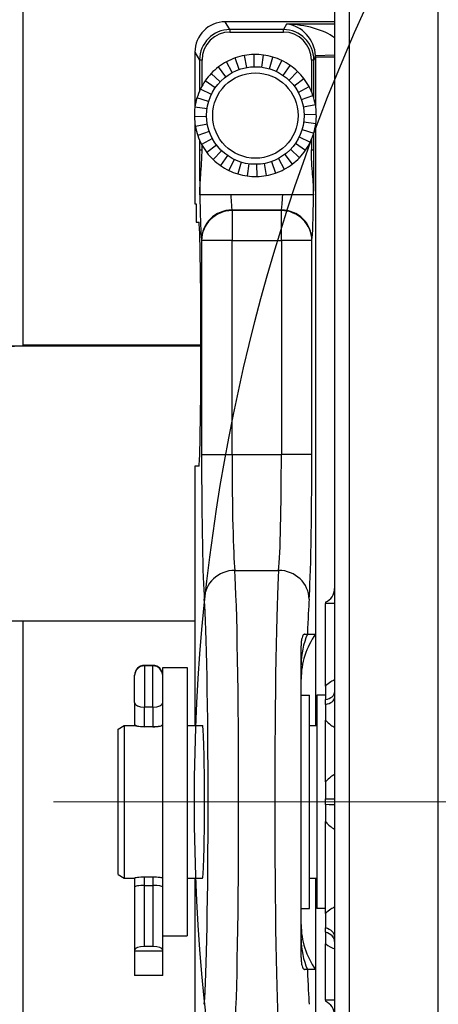
# Model space of a CAD drawing. Units: millimetres. Extents: x 239 to 3215, y 30 to 4191.
# Drawn here: x 945 to 1013, y 1715 to 1877 of the extents above; entities that cross this region are included whole.
import ezdxf

# ---------------------------------------------------------------- set-up
doc = ezdxf.new("R2010")
doc.units = ezdxf.units.MM
doc.header["$LTSCALE"] = 15.384615
doc.linetypes.add('DASHDOT2', pattern=[12.7, 6.35, -3.175, 0, -3.175])
doc.linetypes.add('LONG_DASH_DOTTED', pattern=[0.3001, 0.2362, -0.0295, 0.0049, -0.0295])
for name, color, linetype, lineweight in [('Center Mark(Hillmar_metric)', 7, 'LONG_DASH_DOTTED', 18), ('Dimensions(Hillmar_metric)', 7, 'Continuous', 13), ('Sketch Geometry(Hillmar_metric)', 7, 'Continuous', 25), ('Visible Edges(Hillmar_metric)', 7, 'Continuous', 25)]:
    doc.layers.add(name, color=color, linetype=linetype, lineweight=lineweight)
doc.layers.add('Visible Tangent Edges(Hillmar_Metric)', color=7, linetype='Continuous', lineweight=25, true_color=0xc0c0c0)
doc.styles.add('Hillmar_metric_Dimensions', font='arial.ttf')
doc.dimstyles.new('DEFAULT-ISO-Method 1b-Hillmar_metric', dxfattribs={"dimscale": 15.384615, "dimtxt": 2, "dimasz": 2.5, "dimexe": 1, "dimexo": 1, "dimgap": 0.25, "dimtad": 1, "dimtih": 1, "dimtoh": 1, "dimrnd": 1e-08, "dimdsep": 46, "dimtxsty": 'Hillmar_metric_Dimensions', "dimcen": 0.09, "dimdle": 8, "dimclrd": 7, "dimclre": 7, "dimclrt": 7, "dimazin": 2, "dimtfac": 0.75, "dimtmove": 0, "dimatfit": 3, "dimfxl": 1, "dimtolj": 1, "dimlwd": 9, "dimlwe": 9, "dimarcsym": 0})

# ---------------------------------------------------------------- blocks, each defined once
blk = doc.blocks.new('*D23')
at = {"layer": 'Defpoints', "color": 0, "linetype": 'Continuous', "transparency": 16777216}
for p in [(1108.77, 2282.89), (368.77, 2102.89), (1108.77, 1518.37)]:
    blk.add_point(p, dxfattribs=at)
at = {"layer": 'Dimensions(Hillmar_metric)', "color": 7, "linetype": 'Continuous', "lineweight": 9, "transparency": 16777216}
for p, q in [((368.77, 2118.28), (368.77, 2298.28)), ((1108.77, 1533.76), (1108.77, 2298.28)), ((407.24, 2282.89), (1070.31, 2282.89))]:
    blk.add_line(p, q, dxfattribs=at)
at = {"layer": 'Dimensions(Hillmar_metric)', "color": 7, "linetype": 'Continuous', "transparency": 16777216}
for points in [[(407.24, 2289.3), (407.24, 2276.48), (368.77, 2282.89)], [(1070.31, 2289.3), (1070.31, 2276.48), (1108.77, 2282.89)]]:
    blk.add_solid(points, dxfattribs=at)
at = {"layer": 'Dimensions(Hillmar_metric)', "color": 7, "linetype": 'Continuous', "lineweight": 13, "transparency": 16777216, "insert": (738.77, 2306.97), "char_height": 30.7692, "attachment_point": 5, "style": 'Hillmar_metric_Dimensions'}
blk.add_mtext('\\A1;\\fArial|b0|i0;\\H30.8708;740 (MANUAL RELEASE)', dxfattribs=at)
blk = doc.blocks.new('*D24')
at = {"layer": 'Defpoints', "color": 0, "linetype": 'Continuous', "transparency": 16777216}
for p in [(645.42, 1844.24), (1108.77, 1518.37), (1108.77, 1436.24)]:
    blk.add_point(p, dxfattribs=at)
at = {"layer": 'Dimensions(Hillmar_metric)', "color": 7, "linetype": 'Continuous', "lineweight": 9, "transparency": 16777216}
for p, q in [((645.42, 1828.86), (645.42, 1420.86)), ((1108.77, 1502.99), (1108.77, 1420.86)), ((683.88, 1436.24), (1070.31, 1436.24))]:
    blk.add_line(p, q, dxfattribs=at)
at = {"layer": 'Dimensions(Hillmar_metric)', "color": 7, "linetype": 'Continuous', "transparency": 16777216}
for points in [[(683.88, 1442.65), (683.88, 1429.83), (645.42, 1436.24)], [(1070.31, 1442.65), (1070.31, 1429.83), (1108.77, 1436.24)]]:
    blk.add_solid(points, dxfattribs=at)
at = {"layer": 'Dimensions(Hillmar_metric)', "color": 7, "linetype": 'Continuous', "lineweight": 13, "transparency": 16777216, "insert": (877.1, 1455.81), "char_height": 30.769, "attachment_point": 5, "style": 'Hillmar_metric_Dimensions'}
blk.add_mtext('\\A1;463', dxfattribs=at)

msp = doc.modelspace()

# ---------------------------------------------------------------- linework, layer by layer
at = {"layer": 'Center Mark(Hillmar_metric)', "linetype": 'DASHDOT2'}
msp.add_line((1626.571, 1748.375), (950.417, 1748.375), dxfattribs=at)
at = {"layer": 'Sketch Geometry(Hillmar_metric)'}
msp.add_circle((1288.494, 1748.375), 315, dxfattribs=at)
at = {"layer": 'Visible Edges(Hillmar_metric)'}
for p, q in [((945.424, 1823.141), (945.424, 2057.329)), ((996.493, 1948.86), (996.493, 1611.328)), ((1013.493, 1608.292), (1013.493, 1948.292)), ((996.493, 1876.244), (978.568, 1876.244)), ((979.333, 1874.556), (988.099, 1874.556)), ((973.572, 1871.245), (973.572, 1862.126)), ((983.316, 1868.873), (983.272, 1870.873)), ((984.57, 1868.802), (984.839, 1870.784)), ((974.75, 1865.729), (974.75, 1869.973)), ((979.705, 1867.921), (978.757, 1869.683)), ((980.854, 1868.427), (980.194, 1870.315)), ((982.067, 1868.747), (981.711, 1870.715)), ((985.797, 1868.536), (986.372, 1870.451)), ((986.967, 1868.082), (987.835, 1869.883)), ((992.681, 1869.973), (992.681, 1864.822)), ((977.713, 1866.405), (976.268, 1867.788)), ((978.649, 1867.242), (977.438, 1868.833)), ((988.051, 1867.449), (989.191, 1869.093)), ((989.024, 1866.655), (990.406, 1868.101)), ((976.919, 1865.433), (975.275, 1866.573)), ((989.86, 1865.719), (991.451, 1866.93)), ((976.287, 1864.349), (974.485, 1865.217)), ((990.539, 1864.663), (992.301, 1865.611)), ((975.832, 1863.178), (973.917, 1863.754)), ((991.045, 1863.515), (992.933, 1864.174)), ((975.566, 1861.952), (973.584, 1862.221)), ((991.365, 1862.301), (993.333, 1862.657)), ((991.491, 1861.052), (993.491, 1861.096)), ((975.495, 1860.698), (973.496, 1860.654)), ((973.572, 1859.624), (973.572, 1846.375)), ((975.621, 1859.449), (973.653, 1859.093)), ((993.402, 1859.529), (991.42, 1859.798)), ((975.941, 1858.235), (974.053, 1857.575)), ((991.154, 1858.572), (993.07, 1857.996)), ((976.447, 1857.086), (974.686, 1856.139)), ((990.068, 1856.317), (991.711, 1855.177)), ((990.7, 1857.401), (992.501, 1856.533)), ((992.681, 1856.928), (992.681, 1855.242)), ((974.75, 1855.242), (974.75, 1856.021)), ((977.126, 1856.031), (975.535, 1854.82)), ((977.963, 1855.095), (976.58, 1853.649)), ((989.274, 1855.344), (990.719, 1853.962)), ((978.935, 1854.301), (977.795, 1852.657)), ((980.02, 1853.668), (979.151, 1851.867)), ((981.19, 1853.214), (980.614, 1851.298)), ((984.919, 1853.003), (985.275, 1851.035)), ((986.133, 1853.323), (986.793, 1851.435)), ((987.282, 1853.829), (988.229, 1852.067)), ((988.337, 1854.508), (989.548, 1852.917)), ((982.416, 1852.948), (982.147, 1850.966)), ((983.67, 1852.877), (983.714, 1850.877)), ((974.383, 1847.875), (974.383, 1847.991)), ((974.385, 1847.875), (974.383, 1847.875)), ((987.971, 1847.875), (979.46, 1847.875)), ((993.048, 1847.875), (993.046, 1847.875)), ((993.048, 1847.991), (993.048, 1847.875)), ((973.572, 1846.375), (973.781, 1846.375)), ((973.781, 1846.375), (973.781, 1843.375)), ((973.781, 1843.375), (974.226, 1843.375)), ((974.488, 1833.375), (974.488, 1813.375)), ((974.488, 1823.041), (939.726, 1823.041)), ((974.488, 1823.241), (945.424, 1823.241)), ((973.572, 1803.375), (973.572, 1760.875)), ((974.226, 1803.375), (973.572, 1803.375)), ((994.993, 1781.084), (994.993, 1780.875)), ((994.993, 1767.356), (994.993, 1780.875)), ((996.493, 1780.875), (994.993, 1780.875)), ((938.796, 1778.042), (973.572, 1778.042)), ((945.424, 1599.197), (945.424, 1778.042)), ((992.032, 1775.875), (993.362, 1775.875)), ((993.362, 1775.875), (993.362, 1760.875)), ((966.683, 1770.726), (965.303, 1770.726)), ((966.683, 1770.662), (965.303, 1770.662)), ((963.693, 1769.052), (963.693, 1769.116)), ((963.693, 1764.633), (963.693, 1769.052)), ((968.293, 1726.677), (968.293, 1770.375)), ((968.293, 1770.375), (972.293, 1770.375)), ((972.293, 1770.375), (972.293, 1726.375)), ((990.993, 1765.875), (992.393, 1765.875)), ((992.393, 1730.875), (992.393, 1765.875)), ((993.593, 1765.875), (993.593, 1730.875)), ((994.993, 1765.875), (993.593, 1765.875)), ((963.693, 1764.633), (963.693, 1761.071)), ((994.993, 1765.132), (994.993, 1765.133)), ((994.993, 1764.324), (994.993, 1765.132)), ((963.693, 1761.071), (963.693, 1760.856)), ((994.993, 1761.731), (994.993, 1761.733)), ((994.993, 1751.622), (994.993, 1761.731)), ((960.993, 1760.298), (961.993, 1760.875)), ((960.993, 1736.452), (960.993, 1760.298)), ((961.993, 1760.875), (961.993, 1735.875)), ((961.993, 1760.875), (963.693, 1760.875)), ((966.683, 1760.662), (965.303, 1760.662)), ((972.293, 1760.875), (974.829, 1760.875)), ((992.393, 1760.875), (993.593, 1760.875)), ((994.993, 1751.621), (994.993, 1751.622)), ((994.993, 1748.842), (994.993, 1748.842)), ((994.993, 1747.908), (994.993, 1748.842)), ((994.993, 1747.908), (994.993, 1747.908)), ((994.993, 1745.127), (994.993, 1745.13)), ((994.993, 1730.076), (994.993, 1745.127)), ((960.993, 1736.452), (961.993, 1735.875)), ((961.993, 1735.875), (963.693, 1735.875)), ((963.693, 1735.894), (963.693, 1734.364)), ((965.303, 1736.088), (966.683, 1736.088)), ((972.293, 1735.875), (974.829, 1735.875)), ((973.572, 1735.875), (973.572, 1672.894)), ((992.393, 1735.875), (993.593, 1735.875)), ((993.362, 1735.875), (993.362, 1720.875)), ((963.693, 1734.364), (963.693, 1724.086)), ((965.303, 1734.662), (966.683, 1734.662)), ((990.993, 1730.875), (992.393, 1730.875)), ((994.993, 1730.875), (993.593, 1730.875)), ((994.993, 1726.994), (994.993, 1727.71)), ((968.293, 1724.086), (968.293, 1726.677)), ((968.293, 1726.375), (972.293, 1726.375)), ((963.693, 1724.086), (963.693, 1723.893)), ((963.693, 1723.893), (963.693, 1719.893)), ((968.293, 1723.893), (963.693, 1723.893)), ((966.683, 1724.662), (965.303, 1724.662)), ((968.293, 1723.893), (968.293, 1724.086)), ((968.293, 1719.893), (968.293, 1723.893)), ((994.993, 1715.875), (994.993, 1725.101)), ((993.362, 1720.875), (992.032, 1720.875)), ((968.293, 1719.893), (963.693, 1719.893)), ((994.993, 1715.875), (994.993, 1715.666)), ((996.493, 1715.875), (994.993, 1715.875))]:
    msp.add_line(p, q, dxfattribs=at)
msp.add_circle((983.493, 1860.875), 8, dxfattribs=at)
for centre, radius, start, end in [((979.333, 1869.973), 4.583, 90, 180), ((988.099, 1869.973), 4.583, 0, 90), ((983.493, 1860.875), 10, 91.26577, 100.26577), ((983.493, 1860.875), 10, 82.26577, 91.26577), ((983.493, 1860.875), 10, 73.26577, 82.26577), ((983.493, 1860.875), 10, 118.26577, 127.26577), ((983.493, 1860.875), 10, 109.26577, 118.26577), ((983.493, 1860.875), 10, 100.26577, 109.26577), ((983.493, 1860.875), 10, 64.26577, 73.26577), ((983.493, 1860.875), 10, 55.26577, 64.26577), ((983.493, 1860.875), 10, 136.26577, 145.26577), ((983.493, 1860.875), 10, 127.26577, 136.26577), ((983.493, 1860.875), 10, 46.26577, 55.26577), ((983.493, 1860.875), 10, 37.26577, 46.26577), ((983.493, 1860.875), 10, 145.26577, 154.26577), ((983.493, 1860.875), 10, 28.26577, 37.26577), ((983.493, 1860.875), 10, 154.26577, 163.26577), ((983.493, 1860.875), 10, 19.26577, 28.26577), ((983.493, 1860.875), 10, 163.26577, 172.26577), ((983.493, 1860.875), 10, 10.26577, 19.26577), ((983.493, 1860.875), 10, 172.26577, 181.26577), ((983.493, 1860.875), 10, 1.26577, 10.26577), ((983.493, 1860.875), 10, 352.26577, 1.26577), ((983.493, 1860.875), 10, 181.26577, 190.26577), ((983.493, 1860.875), 10, 343.26577, 352.26577), ((983.493, 1860.875), 10, 190.26577, 199.26577), ((983.493, 1860.875), 10, 334.26577, 343.26577), ((983.493, 1860.875), 10, 199.26577, 208.26577), ((983.493, 1860.875), 10, 325.26577, 334.26577), ((983.493, 1860.875), 10, 208.26577, 217.26577), ((983.493, 1860.875), 10, 217.26577, 226.26577), ((983.493, 1860.875), 10, 316.26577, 325.26577), ((983.493, 1860.875), 10, 226.26577, 235.26577), ((983.493, 1860.875), 10, 307.26577, 316.26577), ((983.493, 1860.875), 10, 235.26577, 244.26577), ((983.493, 1860.875), 10, 244.26577, 253.26577), ((983.493, 1860.875), 10, 280.26577, 289.26577), ((983.493, 1860.875), 10, 289.26577, 298.26577), ((983.493, 1860.875), 10, 298.26577, 307.26577), ((983.493, 1860.875), 10, 253.26577, 262.26577), ((983.493, 1860.875), 10, 262.26577, 271.26577), ((983.493, 1860.875), 10, 271.26577, 280.26577), ((965.303, 1769.116), 1.61, 90, 180), ((965.303, 1769.052), 1.61, 90, 180), ((966.683, 1769.116), 1.61, 0, 90), ((966.683, 1769.052), 1.61, 0, 90), ((993.993, 1713.375), 2.5, 0, 66.42182)]:
    msp.add_arc(centre, radius, start, end, dxfattribs=at)
for centre, major_axis, ratio, start_param, end_param in [((978.573, 1871.239), (-2.575, 4.293), 0.9987065, 5.7435158, 7.3131703), ((974.226, 1833.375), (0, 10), 0.0261859, 4.712389, 6.2831853), ((903.924, 1823.141), (41.5, 0), 0.0044375, 5.7529528, 6.2831853), ((974.226, 1813.375), (0, 10), 0.0261859, 3.1415927, 4.712389), ((993.993, 1783.375), (-0.013, -2.5), 0.9999871, 0.4165702, 1.5707963), ((965.303, 1761.071), (1.61, 0), 0.2542688, 3.1415927, 4.712389), ((966.683, 1761.071), (-1.61, 0), 0.2542688, 1.5707963, 3.1415927), ((974.829, 1748.375), (0, 12.5), 0.0261859, 3.1415927, 6.2831853), ((965.303, 1734.364), (1.61, 0), 0.1850033, 1.5707963, 3.1415927), ((966.683, 1734.364), (-1.61, 0), 0.1850033, 3.1415927, 4.712389), ((965.303, 1724.086), (-1.61, 0), 0.3577617, 4.712389, 6.2831853), ((966.683, 1724.086), (1.61, 0), 0.3577617, 0, 1.5707963)]:
    msp.add_ellipse(centre, major_axis=major_axis, ratio=ratio, start_param=start_param, end_param=end_param, dxfattribs=at)
for points, knots in [([(974.383, 1847.991), (974.383, 1848.613), (974.411, 1849.239), (974.484, 1850.409), (974.526, 1850.944), (974.632, 1852.309), (974.679, 1852.95), (974.726, 1853.956), (974.735, 1854.226), (974.747, 1854.746), (974.75, 1854.993), (974.75, 1855.242)], [-0.71042378, -0.71042378, -0.71042378, -0.71042378, -0.53337158, -0.53337158, -0.37633142, -0.37633142, -0.15619064, -0.15619064, -0.07455343, -0.07455343, 0, 0, 0, 0]), ([(993.048, 1847.991), (993.048, 1848.662), (993.016, 1849.338), (992.937, 1850.553), (992.893, 1851.094), (992.795, 1852.38), (992.748, 1853.028), (992.705, 1853.992), (992.695, 1854.254), (992.684, 1854.759), (992.681, 1855), (992.681, 1855.242)], [0, 0, 0, 0, 0.20126828, 0.20126828, 0.36600196, 0.36600196, 0.58065049, 0.58065049, 0.66141777, 0.66141777, 0.73549894, 0.73549894, 0.73549894, 0.73549894]), ([(979.46, 1847.875), (979.121, 1847.875), (978.786, 1847.875), (978.137, 1847.875), (977.825, 1847.875), (977.068, 1847.875), (976.489, 1847.875), (975.528, 1847.875), (975.122, 1847.875), (974.56, 1847.875), (974.405, 1847.875), (974.385, 1847.875)], [0.00000016, 0.00000016, 0.00000016, 0.00000016, 0.10179768, 0.10179768, 0.20348578, 0.20348578, 0.36473706, 0.36473706, 0.48024393, 0.48024393, 0.58371287, 0.58371287, 0.58371287, 0.58371287]), ([(993.046, 1847.875), (993.026, 1847.875), (992.871, 1847.875), (992.309, 1847.875), (991.904, 1847.875), (990.943, 1847.875), (990.364, 1847.875), (989.606, 1847.875), (989.295, 1847.875), (988.645, 1847.875), (988.311, 1847.875), (987.971, 1847.875)], [0, 0, 0, 0, 0.2286801, 0.2286801, 0.4839862, 0.4839862, 0.8404464, 0.8404464, 1.0652219, 1.0652219, 1.2902394, 1.2902394, 1.2902394, 1.2902394]), ([(993.362, 1775.875), (992.598, 1774.805), (992.006, 1773.615), (991.203, 1771.111), (990.993, 1769.798), (990.993, 1768.483)], [0, 0, 0, 0, 0.39437058, 0.39437058, 0.78873796, 0.78873796, 0.78873796, 0.78873796]), ([(991.561, 1775.872), (991.558, 1775.872), (991.556, 1775.872), (991.53, 1775.871), (991.484, 1775.863), (991.327, 1775.724), (991.229, 1775.545), (991.097, 1775.087), (991.057, 1774.872), (991.02, 1774.545), (991.012, 1774.447), (991.002, 1774.279), (990.999, 1774.21), (990.995, 1774.103), (990.994, 1774.066), (990.993, 1773.99), (990.993, 1773.952), (990.993, 1773.914)], [0.19297355, 0.19297355, 0.19297355, 0.19297355, 0.19865298, 0.19865298, 0.25958295, 0.25958295, 0.36056077, 0.36056077, 0.42918809, 0.42918809, 0.4572279, 0.4572279, 0.47598073, 0.47598073, 0.48595146, 0.48595146, 0.4958695, 0.4958695, 0.4958695, 0.4958695]), ([(991.562, 1775.875), (991.563, 1775.875), (991.567, 1775.875), (991.57, 1775.875), (991.57, 1775.875), (991.571, 1775.875), (991.571, 1775.875), (991.575, 1775.875), (991.578, 1775.875), (991.581, 1775.875), (991.583, 1775.875), (991.585, 1775.875), (991.587, 1775.875), (991.589, 1775.875), (991.591, 1775.875), (991.593, 1775.875), (991.64, 1775.875), (991.706, 1775.875), (991.748, 1775.875), (991.823, 1775.875), (991.852, 1775.875), (991.892, 1775.875), (991.897, 1775.875), (991.902, 1775.875), (991.907, 1775.875), (991.979, 1775.875), (992.02, 1775.875), (992.032, 1775.875)], [-0.30449896, -0.30449896, -0.30449896, -0.30449896, -0.30180529, -0.30180529, -0.30180529, -0.30120484, -0.30120484, -0.30120484, -0.29772262, -0.29772262, -0.29772262, -0.29575398, -0.29575398, -0.29575398, -0.29361711, -0.29361711, -0.29361711, -0.24393392, -0.24393392, -0.24393392, -0.15752444, -0.15752444, -0.15752444, -0.14680856, -0.14680856, -0.14680856, 0, 0, 0, 0]), ([(990.993, 1722.836), (990.993, 1726.309), (990.993, 1730.277), (990.993, 1739.012), (990.993, 1743.674), (990.993, 1753.106), (990.993, 1757.758), (990.993, 1766.478), (990.993, 1770.445), (990.993, 1773.914)], [-5.5787552, -5.5787552, -5.5787552, -5.5787552, -4.1970149, -4.1970149, -2.7880941, -2.7880941, -1.3799996, -1.3799996, -0.0003433, -0.0003433, -0.0003433, -0.0003433]), ([(994.993, 1767.355), (994.993, 1767.34), (994.993, 1767.325), (994.993, 1766.945), (994.993, 1766.606), (994.993, 1766.066), (994.993, 1765.874), (994.993, 1765.497), (994.993, 1765.32), (994.993, 1765.133)], [-0.28122452, -0.28122452, -0.28122452, -0.28122452, -0.27563778, -0.27563778, -0.1405077, -0.1405077, -0.06533017, -0.06533017, 0, 0, 0, 0]), ([(994.993, 1764.324), (994.993, 1764.134), (994.993, 1763.944), (994.993, 1763.519), (994.993, 1763.291), (994.993, 1762.637), (994.993, 1762.215), (994.993, 1761.78), (994.993, 1761.756), (994.993, 1761.733)], [-0.28229651, -0.28229651, -0.28229651, -0.28229651, -0.21710185, -0.21710185, -0.14243587, -0.14243587, -0.00771873, -0.00771873, 0, 0, 0, 0]), ([(965.303, 1760.662), (965.1, 1760.662), (964.884, 1760.669), (964.488, 1760.698), (964.307, 1760.719), (964.022, 1760.762), (963.898, 1760.786), (963.734, 1760.827), (963.693, 1760.845), (963.693, 1760.856)], [-0.48613172, -0.48613172, -0.48613172, -0.48613172, -0.42531654, -0.42531654, -0.36450137, -0.36450137, -0.30359608, -0.30359608, -0.24269079, -0.24269079, -0.24269079, -0.24269079]), ([(968.293, 1760.856), (968.293, 1760.845), (968.252, 1760.827), (968.088, 1760.786), (967.964, 1760.761), (967.678, 1760.719), (967.497, 1760.698), (967.101, 1760.669), (966.886, 1760.662), (966.683, 1760.662)], [-0.24344086, -0.24344086, -0.24344086, -0.24344086, -0.18245388, -0.18245388, -0.12146689, -0.12146689, -0.06073344, -0.06073344, 0, 0, 0, 0]), ([(994.993, 1751.621), (994.993, 1751.602), (994.993, 1751.584), (994.993, 1751.116), (994.993, 1750.674), (994.993, 1749.982), (994.993, 1749.738), (994.993, 1749.272), (994.993, 1749.06), (994.993, 1748.842)], [-0.28122629, -0.28122629, -0.28122629, -0.28122629, -0.27564329, -0.27564329, -0.14050755, -0.14050755, -0.06532894, -0.06532894, 0, 0, 0, 0]), ([(994.993, 1747.908), (994.993, 1747.693), (994.993, 1747.483), (994.993, 1747.021), (994.993, 1746.778), (994.993, 1746.094), (994.993, 1745.646), (994.993, 1745.175), (994.993, 1745.152), (994.993, 1745.13)], [-0.28411473, -0.28411473, -0.28411473, -0.28411473, -0.21839966, -0.21839966, -0.1422636, -0.1422636, -0.00679638, -0.00679638, 0, 0, 0, 0]), ([(963.693, 1735.894), (963.693, 1735.905), (963.734, 1735.923), (963.898, 1735.964), (964.022, 1735.988), (964.307, 1736.031), (964.488, 1736.051), (964.884, 1736.081), (965.1, 1736.088), (965.303, 1736.088)], [-0.72957257, -0.72957257, -0.72957257, -0.72957257, -0.66866728, -0.66866728, -0.60776199, -0.60776199, -0.54694682, -0.54694682, -0.48613164, -0.48613164, -0.48613164, -0.48613164]), ([(966.683, 1736.088), (966.886, 1736.088), (967.101, 1736.081), (967.497, 1736.052), (967.678, 1736.031), (967.964, 1735.988), (968.088, 1735.964), (968.252, 1735.923), (968.293, 1735.905), (968.293, 1735.894)], [-0.97226336, -0.97226336, -0.97226336, -0.97226336, -0.91152992, -0.91152992, -0.85079647, -0.85079647, -0.78980949, -0.78980949, -0.7288225, -0.7288225, -0.7288225, -0.7288225]), ([(994.993, 1730.075), (994.993, 1730.06), (994.993, 1730.044), (994.993, 1729.653), (994.993, 1729.259), (994.993, 1728.652), (994.993, 1728.44), (994.993, 1728.05), (994.993, 1727.878), (994.993, 1727.71)], [-0.2812241, -0.2812241, -0.2812241, -0.2812241, -0.27563389, -0.27563389, -0.14050772, -0.14050772, -0.06533098, -0.06533098, 0, 0, 0, 0]), ([(990.993, 1728.267), (990.993, 1726.952), (991.203, 1725.639), (992.006, 1723.135), (992.598, 1721.945), (993.362, 1720.875)], [0, 0, 0, 0, 0.39436993, 0.39436993, 0.78874298, 0.78874298, 0.78874298, 0.78874298]), ([(994.993, 1726.994), (994.993, 1726.831), (994.993, 1726.679), (994.993, 1726.359), (994.993, 1726.197), (994.993, 1725.749), (994.993, 1725.462), (994.993, 1725.134), (994.993, 1725.119), (994.993, 1725.103)], [-0.28410558, -0.28410558, -0.28410558, -0.28410558, -0.21841988, -0.21841988, -0.14226974, -0.14226974, -0.00671572, -0.00671572, 0, 0, 0, 0]), ([(990.993, 1722.835), (990.993, 1722.797), (990.993, 1722.759), (990.995, 1722.682), (990.995, 1722.644), (990.999, 1722.536), (991.002, 1722.467), (991.012, 1722.298), (991.021, 1722.199), (991.058, 1721.868), (991.099, 1721.649), (991.236, 1721.185), (991.339, 1721.007), (991.496, 1720.883), (991.538, 1720.879), (991.561, 1720.878)], [0.00009835, 0.00009835, 0.00009835, 0.00009835, 0.01545372, 0.01545372, 0.03100594, 0.03100594, 0.05993235, 0.05993235, 0.10342166, 0.10342166, 0.2108359, 0.2108359, 0.36992581, 0.36992581, 0.4590549, 0.4590549, 0.4590549, 0.4590549]), ([(992.032, 1720.875), (992.028, 1720.875), (992.019, 1720.875), (992.007, 1720.875), (991.954, 1720.875), (991.831, 1720.875), (991.624, 1720.875), (991.603, 1720.875), (991.582, 1720.875), (991.561, 1720.875)], [-0.4838929, -0.4838929, -0.4838929, -0.4838929, -0.43859453, -0.43859453, -0.43859453, -0.24691816, -0.24691816, -0.24691816, -0.2280371, -0.2280371, -0.2280371, -0.2280371])]:
    msp.add_open_spline(points, degree=3, knots=knots, dxfattribs=at)
at = {"layer": 'Visible Tangent Edges(Hillmar_Metric)'}
for p, q in [((998.862, 1948.426), (998.862, 1608.426)), ((979.333, 1874.968), (978.568, 1876.244)), ((988.622, 1875.842), (988.099, 1874.968)), ((996.493, 1875.842), (988.622, 1875.842)), ((979.333, 1874.968), (979.333, 1874.556)), ((988.099, 1874.968), (979.333, 1874.968)), ((988.099, 1874.556), (988.099, 1874.968)), ((973.572, 1871.245), (974.334, 1869.973)), ((996.493, 1870.767), (993.361, 1870.634)), ((974.334, 1869.973), (974.334, 1864.89)), ((974.75, 1869.973), (974.334, 1869.973)), ((993.097, 1869.973), (992.681, 1869.973)), ((993.097, 1869.973), (993.366, 1870.421)), ((993.097, 1863.662), (993.097, 1869.973)), ((996.493, 1870.421), (993.366, 1870.421)), ((993.366, 1870.421), (993.366, 1862.467)), ((993.097, 1855.242), (993.097, 1858.088)), ((993.366, 1859.283), (993.366, 1760.875)), ((974.334, 1856.86), (974.334, 1855.242)), ((974.334, 1855.242), (974.75, 1855.242)), ((992.681, 1855.242), (993.097, 1855.242)), ((979.657, 1845.394), (987.774, 1845.394)), ((979.673, 1845.287), (979.657, 1845.394)), ((979.673, 1845.287), (979.673, 1840.363)), ((987.758, 1845.287), (979.673, 1845.287)), ((987.774, 1845.394), (987.758, 1845.287)), ((987.758, 1840.363), (987.758, 1845.287)), ((974.659, 1840.47), (974.675, 1840.363)), ((974.675, 1840.363), (974.675, 1805.287)), ((979.673, 1840.363), (974.675, 1840.363)), ((979.673, 1805.287), (979.673, 1840.363)), ((979.673, 1840.363), (987.758, 1840.363)), ((992.756, 1840.363), (987.758, 1840.363)), ((987.758, 1840.363), (987.758, 1805.287)), ((992.756, 1840.363), (992.772, 1840.47)), ((992.756, 1805.287), (992.756, 1840.363)), ((974.675, 1805.287), (979.673, 1805.287)), ((979.673, 1805.287), (987.758, 1805.287)), ((992.756, 1805.287), (987.758, 1805.287)), ((980.121, 1786.316), (987.311, 1786.316)), ((965.303, 1770.726), (965.303, 1770.662)), ((965.303, 1770.662), (965.303, 1763.864)), ((966.683, 1770.662), (966.683, 1770.726)), ((966.683, 1763.864), (966.683, 1770.662)), ((965.303, 1760.662), (965.303, 1763.864)), ((966.683, 1763.864), (965.303, 1763.864)), ((966.683, 1763.864), (966.683, 1760.662)), ((965.303, 1734.662), (965.303, 1736.088)), ((966.683, 1736.088), (966.683, 1734.662)), ((993.366, 1735.875), (993.366, 1626.329)), ((965.303, 1724.662), (965.303, 1734.662)), ((966.683, 1734.662), (966.683, 1724.662))]:
    msp.add_line(p, q, dxfattribs=at)
msp.add_circle((983.493, 1860.875), 7, dxfattribs=at)
for centre, major_axis, ratio, start_param, end_param in [((988.622, 1870.846), (9.741, -0.296), 0.5124147, 0.64571, 1.5863553), ((988.622, 1870.846), (2.451, -4.499), 0.9026671, 1.071501, 2.5986641), ((979.333, 1869.973), (-4.288, -2.572), 0.9987065, 4.1727195, 5.742374), ((988.099, 1869.973), (-4.288, 2.572), 0.9987065, 3.682404, 5.2520585), ((988.36, 1870.41), (2.582, 4.305), 0.9961312, 5.2532003, 5.2956917), ((974.727, 1855.242), (0, -15), 0.0261859, 4.712389, 5.2169385), ((992.704, 1855.242), (0, 15), 0.0261859, 4.2078394, 4.712389), ((974.727, 1855.242), (0, -15), 0.0261859, 5.2257715, 5.6250376), ((979.726, 1855.242), (0, 10), 0.0392789, 2.3989598, 2.9670597), ((987.706, 1855.242), (0, -10), 0.0392789, 0.1745329, 0.7426328), ((992.704, 1855.242), (0, 15), 0.0261859, 3.3161256, 4.1990064), ((979.657, 1840.47), (-4.946, -0.734), 0.9844805, 4.5672146, 6.1334653), ((979.673, 1840.363), (-4.946, -0.734), 0.9844805, 4.5672146, 6.1334653), ((987.758, 1840.363), (4.946, -0.734), 0.9844805, 0.14972, 1.7159707), ((987.774, 1840.47), (4.946, -0.734), 0.9844805, 0.14972, 1.7159707), ((974.697, 1852.4), (0.03, -12.168), 0.0284596, 5.5478405, 5.5519883), ((974.727, 1855.242), (0, -15), 0.0261859, 5.6287319, 6.1086524), ((975.33, 1805.287), (0, -25), 0.0261859, 4.712389, 5.9609721), ((980.328, 1805.287), (0, 20), 0.0327324, 1.5707963, 2.8193794), ((987.104, 1805.287), (0, -20), 0.0327324, 0.3222132, 1.5707963), ((992.102, 1805.287), (0, 25), 0.0261859, 3.4638059, 4.712389), ((980.121, 1781.574), (-4.985, -0.391), 0.9482444, 4.6381484, 6.2006553), ((979.83, 1748.375), (0, 40), 0.0229127, 3.4638059, 5.9609721), ((987.601, 1748.375), (0, -40), 0.0229127, 3.4638059, 5.9609721), ((987.311, 1781.574), (4.985, -0.391), 0.9482444, 0.08253, 1.6450369), ((974.832, 1748.375), (0, -35), 0.0261859, 0.3222132, 2.8193794), ((992.599, 1748.375), (0, 35), 0.0261859, 0.3222132, 0.6669463), ((1003.693, 1770.853), (-12.7, 0), 0.998157, 5.8758118, 6.2831853), ((993.993, 1766.306), (2.5, 0), 0.5123208, 5.1239998, 6.2831853), ((965.303, 1764.633), (-1.61, 0), 0.4776559, 0, 1.5707963), ((966.683, 1764.633), (1.61, 0), 0.4776559, 4.712389, 6.2831853), ((993.993, 1765.44), (2.5, 0), 0.4875772, 5.1239998, 6.2831853), ((993.993, 1748.875), (2.5, 0), 0.0142857, 5.1239997, 6.2831853), ((993.993, 1747.875), (2.5, 0), 0.0142857, 0, 1.1591857), ((993.993, 1726.263), (2.5, 0), 0.6317785, 0, 1.1591857), ((1003.693, 1725.897), (-12.7, 0), 0.998157, 0, 0.4073735), ((993.993, 1725.497), (2.5, 0), 0.6536655, 0, 1.1591857), ((992.599, 1748.375), (0, 35), 0.0261859, 2.4746463, 2.8193794)]:
    msp.add_ellipse(centre, major_axis=major_axis, ratio=ratio, start_param=start_param, end_param=end_param, dxfattribs=at)
for points, knots in [([(996.493, 1768.35), (996.275, 1768.258), (995.717, 1767.977), (995.247, 1767.612), (994.995, 1767.357)], [0.26064138, 0.26064138, 0.26064138, 0.26064138, 0.33550441, 0.46150495, 0.46150495, 0.46150495, 0.46150495]), ([(994.996, 1761.73), (995.25, 1761.442), (995.721, 1761.024), (996.278, 1760.697), (996.493, 1760.59)], [0.32109349, 0.32109349, 0.32109349, 0.32109349, 0.44761182, 0.52191494, 0.52191494, 0.52191494, 0.52191494]), ([(996.493, 1752.855), (996.275, 1752.739), (995.717, 1752.388), (995.247, 1751.936), (994.995, 1751.623)], [0.26064187, 0.26064187, 0.26064187, 0.26064187, 0.33550425, 0.46150656, 0.46150656, 0.46150656, 0.46150656]), ([(994.997, 1745.125), (995.026, 1745.089), (995.056, 1745.053), (995.086, 1745.018), (995.473, 1744.566), (995.954, 1744.182), (996.493, 1743.892)], [0.32109229, 0.32109229, 0.32109229, 0.32109229, 0.33570885, 0.33570885, 0.33570885, 0.52186011, 0.52186011, 0.52186011, 0.52186011]), ([(996.493, 1731.115), (996.275, 1731.016), (995.717, 1730.717), (995.247, 1730.337), (994.995, 1730.077)], [0.26064113, 0.26064113, 0.26064113, 0.26064113, 0.33550435, 0.46150434, 0.46150434, 0.46150434, 0.46150434]), ([(994.997, 1725.1), (995.026, 1725.074), (995.056, 1725.049), (995.087, 1725.024), (995.474, 1724.708), (995.955, 1724.446), (996.493, 1724.25)], [0.32100811, 0.32100811, 0.32100811, 0.32100811, 0.33570447, 0.33570447, 0.33570447, 0.52179709, 0.52179709, 0.52179709, 0.52179709])]:
    msp.add_open_spline(points, degree=3, knots=knots, dxfattribs=at)

# ---------------------------------------------------------------- dimensions: what is measured, and where the dimension line sits
at = {"layer": 'Dimensions(Hillmar_metric)', "color": 7, "linetype": 'Continuous', "lineweight": 13}
dim = msp.add_linear_dim(base=(1108.774, 2282.892), p1=(368.774, 2102.892), p2=(1108.774, 1518.375), angle=180, text='\\fArial|b0|i0;\\H30.8708;<> (MANUAL RELEASE)', dimstyle='DEFAULT-ISO-Method 1b-Hillmar_metric', override={"dimgap": 0.25, "dimtih": 0, "dimtoh": 0, "dimdec": 2, "dimtol": 0, "dimlim": 0, "dimtp": 0, "dimtm": 0, "dimtdec": 2, "dimtofl": 0, "dimatfit": 1}, dxfattribs=at)
dim.commit()
dim.dimension.update_dxf_attribs({"geometry": '*D23', "text_midpoint": (738.774, 2282.892), "dimtype": 160})
dim = msp.add_linear_dim(base=(1108.774, 1436.24), p1=(645.423, 1844.242), p2=(1108.774, 1518.375), angle=180, dimstyle='DEFAULT-ISO-Method 1b-Hillmar_metric', override={"dimgap": 0.25, "dimtih": 0, "dimtoh": 0, "dimdec": 0, "dimtol": 0, "dimlim": 0, "dimtp": 0, "dimtm": 0, "dimtdec": 2, "dimtofl": 0, "dimatfit": 1}, dxfattribs=at)
dim.commit()
dim.dimension.update_dxf_attribs({"geometry": '*D24', "text_midpoint": (877.099, 1436.24), "dimtype": 160})

doc.saveas('drawing.dxf')
